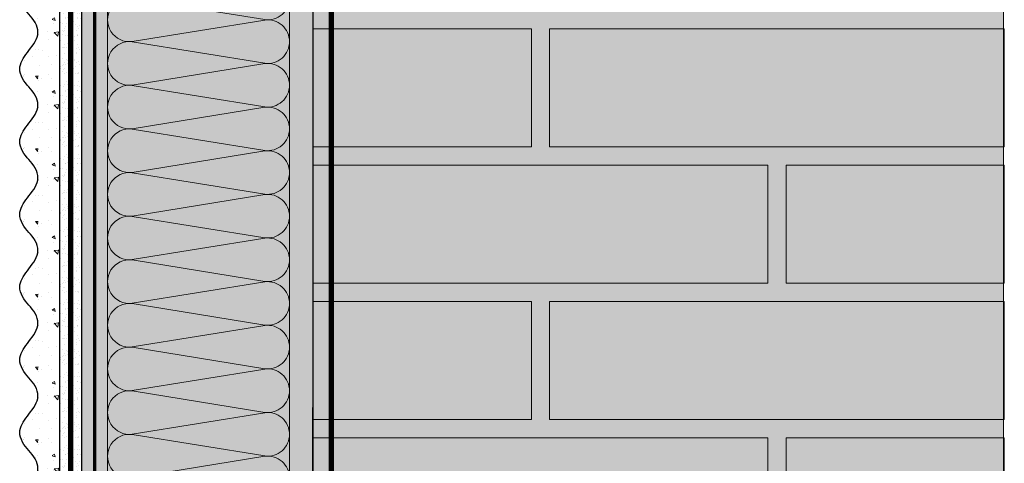
# Model space of a CAD drawing. Units: millimetres. Extents: x -58081 to 82789, y -28587 to 2974.
# Drawn here: x 69350 to 69891, y -20771 to -20527 of the extents above; entities that cross this region are included whole.
import ezdxf

# ---------------------------------------------------------------- set-up
doc = ezdxf.new("R2010")
doc.units = ezdxf.units.MM
for name, pattern in [('ACAD_ISO02W100', [15, 12, -3]), ('ACAD_ISO03W100', [30, 12, -18]), ('Штриховая', [6, 2, -2, 2]), ('штриховая 50', [1, 0.5, -0.5])]:
    doc.linetypes.add(name, pattern=pattern)
doc.layers.get('0').update_dxf_attribs({"lineweight": 30})
for name, color, linetype, lineweight in [('TN-БЛОКИ', 251, 'Continuous', 9), ('TN-КИРПИЧ', 246, 'Continuous', 13), ('TN-СТЯЖКА', 252, 'Continuous', 15), ('Грунтовка', 6, 'ACAD_ISO02W100', 30), ('ТН_Штрих Штукатурка', 7, 'Continuous', 15), ('ТН_Штукатурка', 7, 'Continuous', 25)]:
    doc.layers.add(name, color=color, linetype=linetype, lineweight=lineweight)
doc.layers.add('Стеклосетка', color=7, linetype='ACAD_ISO03W100')

# ---------------------------------------------------------------- blocks, each defined once
blk = doc.blocks.new('*U271')
at = {"color": 0, "lineweight": 0, "ltscale": 100}
for p, q in [((719.9999999967363, 100.0000000000145), (743.9999999967583, 100.0000000000145)), ((743.9999999966284, 100.0000000000145), (767.9999999966504, 100.0000000000145)), ((767.9999999965206, 100.0000000000145), (791.9999999965427, 100.0000000000145)), ((791.9999999964128, 100.0000000000145), (815.9999999964349, 100.0000000000145)), ((815.999999996305, 100.0000000000145), (839.999999996327, 100.0000000000145)), ((839.9999999961972, 100.0000000000145), (863.9999999962192, 100.0000000000145)), ((863.9999999960893, 100.0000000000145), (887.9999999961113, 100.0000000000145)), ((887.9999999959815, 100.0000000000145), (911.9999999960036, 100.0000000000145)), ((911.9999999958736, 100.0000000000145), (935.9999999958957, 100.0000000000145)), ((935.9999999957658, 100.0000000000145), (959.9999999957879, 100.0000000000145)), ((959.999999995658, 100.0000000000145), (983.99999999568, 100.0000000000145)), ((719.9999999967431, -5.32907051820564e-14), (743.9999999967652, -5.32907051820564e-14)), ((743.9999999966352, -5.506706202145827e-14), (767.9999999966573, -5.506706202145827e-14)), ((767.9999999965274, -5.684341886086016e-14), (791.9999999965495, -5.684341886086016e-14)), ((791.9999999964197, -5.861977570026203e-14), (815.9999999964417, -5.861977570026203e-14)), ((815.9999999963118, -6.039613253966391e-14), (839.9999999963338, -6.039613253966391e-14)), ((839.999999996204, -6.21724893790658e-14), (863.999999996226, -6.21724893790658e-14)), ((863.9999999960961, -6.394884621846767e-14), (887.9999999961182, -6.394884621846767e-14)), ((887.9999999959883, -6.572520305786956e-14), (911.9999999960104, -6.572520305786956e-14)), ((911.9999999958804, -6.750155989727143e-14), (935.9999999959025, -6.750155989727143e-14)), ((935.9999999957727, -6.927791673667332e-14), (959.9999999957947, -6.927791673667332e-14)), ((959.9999999956648, -7.10542735760752e-14), (983.9999999956868, -7.10542735760752e-14))]:
    blk.add_line(p, q, dxfattribs=at)
at = {"color": 0, "lineweight": 0, "ltscale": 100, "transparency": 33554559}
for points in [[(719.9999999967431, -5.32907051820564e-14, 0.4517184411417457), (731.9043687488795, 13.51195390599473), (720.0956312446563, 86.48804609397398, -1.135041612653805), (743.9043687488795, 86.48804609401036), (732.0956312446563, 13.51195390603838, 0.4517184411390402), (743.9999999966353, -5.506706202145665e-14, 0.4517184411390404)], [(743.9999999966352, -5.506706202145827e-14, 0.4517184411417457), (755.9043687487716, 13.51195390599473), (744.0956312445484, 86.48804609397398, -1.135041612653805), (767.9043687487716, 86.48804609401036), (756.0956312445484, 13.51195390603838, 0.4517184411390402), (767.9999999965274, -5.684341886085853e-14, 0.4517184411390404)], [(767.9999999965274, -5.684341886086016e-14, 0.4517184411417457), (779.9043687486638, 13.51195390599473), (768.0956312444406, 86.48804609397398, -1.135041612653805), (791.9043687486638, 86.48804609401036), (780.0956312444406, 13.51195390603838, 0.4517184411390402), (791.9999999964197, -5.86197757002604e-14, 0.4517184411390404)], [(791.9999999964197, -5.861977570026203e-14, 0.4517184411417457), (803.9043687485561, 13.51195390599472), (792.0956312443328, 86.48804609397398, -1.135041612653805), (815.9043687485561, 86.48804609401036), (804.0956312443328, 13.51195390603838, 0.4517184411390402), (815.9999999963119, -6.039613253966228e-14, 0.4517184411390404)], [(815.9999999963118, -6.039613253966391e-14, 0.4517184411417457), (827.9043687484482, 13.51195390599472), (816.0956312442249, 86.48804609397398, -1.135041612653805), (839.9043687484482, 86.48804609401036), (828.0956312442249, 13.51195390603838, 0.4517184411390402), (839.999999996204, -6.217248937906416e-14, 0.4517184411390404)], [(839.999999996204, -6.21724893790658e-14, 0.4517184411417457), (851.9043687483404, 13.51195390599472), (840.0956312441172, 86.48804609397398, -1.135041612653805), (863.9043687483404, 86.48804609401036), (852.0956312441172, 13.51195390603837, 0.4517184411390402), (863.9999999960962, -6.394884621846605e-14, 0.4517184411390404)], [(863.9999999960961, -6.394884621846767e-14, 0.4517184411417457), (875.9043687482325, 13.51195390599472), (864.0956312440093, 86.48804609397396, -1.135041612653805), (887.9043687482325, 86.48804609401034), (876.0956312440093, 13.51195390603837, 0.4517184411390402), (887.9999999959883, -6.572520305786792e-14, 0.4517184411390404)], [(887.9999999959883, -6.572520305786956e-14, 0.4517184411417457), (899.9043687481247, 13.51195390599472), (888.0956312439015, 86.48804609397396, -1.135041612653805), (911.9043687481247, 86.48804609401034), (900.0956312439015, 13.51195390603837, 0.4517184411390402), (911.9999999958806, -6.750155989726981e-14, 0.4517184411390404)], [(911.9999999958804, -6.750155989727143e-14, 0.4517184411417457), (923.9043687480169, 13.51195390599472), (912.0956312437936, 86.48804609397396, -1.135041612653805), (935.9043687480169, 86.48804609401034), (924.0956312437936, 13.51195390603837, 0.4517184411390402), (935.9999999957727, -6.927791673667168e-14, 0.4517184411390404)], [(935.9999999957727, -6.927791673667332e-14, 0.4517184411417457), (947.9043687479091, 13.51195390599471), (936.0956312436858, 86.48804609397396, -1.135041612653805), (959.9043687479091, 86.48804609401034), (948.0956312436858, 13.51195390603837, 0.4517184411390402), (959.9999999956649, -7.105427357607357e-14, 0.4517184411390404)], [(959.9999999956648, -7.10542735760752e-14, 0.4517184411417457), (971.9043687478012, 13.51195390599471), (960.0956312435779, 86.48804609397396, -1.135041612653805), (983.9043687478012, 86.48804609401034), (972.0956312435779, 13.51195390603836, 0.4517184411390402), (983.999999995557, -7.283063041547545e-14, 0.4517184411390404)]]:
    blk.add_lwpolyline(points, format="xyb", dxfattribs=at)
blk = doc.blocks.new('*U249')
at = {"layer": 'ТН_Штрих Штукатурка', "ltscale": 100, "transparency": 33554636}
h = blk.add_hatch(dxfattribs=at)
h.set_pattern_fill('AR-SAND', color=256, scale=0.1, angle=180, style=0)
h.set_pattern_definition([(217.5, (852.9999999999774, 59038.9397012332), (0.1600031295984064, -4.894132373293424), [0, -3.860800000000001, 0, -4.318000000000001, 0, -4.1275]), (187.5, (852.9999999999774, 59038.9397012332), (-4.495232831380023, -7.168251005683545), [0, -2.082799999999998, 0, -3.479799999999998, 0, -1.333499999999999]), (147.5, (856.124199999983, 59038.9397012332), (-7.90992370241458, -0.01437184678545994), [0, -1.269999999999999, 0, -4.571999999999996, 0, -5.968999999999996]), (137.5, (856.124199999983, 59038.9397012332), (-7.635564524722971, -2.229293232572165), [0, -0.635, 0, -2.9972, 0, -3.429])])
h.paths.add_polyline_path([(-2.238209617644315e-13, 519.9999999999999), (11.99999999999978, 519.9999999999999), (11.99999999999976, 559.9999999999926), (-2.415845301584308e-13, 559.9999999999926)])
h = blk.add_hatch(dxfattribs=at)
h.set_pattern_fill('AR-CONC', color=256, scale=0.1, angle=180, style=0)
h.set_pattern_definition([(230.0000000000001, (-2.238209617644315e-13, 519.9999999999999), (-18.2184668996004, 1.593908553890302), [1.905, -20.955]), (175, (-2.238209617644315e-13, 519.9999999999999), (3.524342142496941, -19.10568452390352), [1.524, -16.764058417]), (280.4514447, (-1.518200700000224, 520.1328253499998), (-14.69412470903532, -17.51177519121952), [1.61900088, -17.80902446]), (226.1842, (-2.218760488653766e-13, 514.9199999999998), (-27.107904089213, 4.204232793272705), [2.857499999999999, -31.43249999999999]), (276.6355576100001, (-2.258990000000222, 515.2703499999999), (-23.74041340515029, -24.74261245977216), [2.428502314, -26.713560816]), (171.18415117, (-2.218760488653766e-13, 514.9199999999998), (-23.74041340649769, -24.74261245855328), [2.285996707, -25.145973192]), (201, (-2.540000000000223, 516.1899999999998), (-15.16143912691325, 10.22651981870876), [1.905, -20.955]), (146.0000000000001, (-2.540000000000223, 516.1899999999998), (-6.1802028347647, -18.41879661223193), [1.524, -16.764]), (251.451445, (-3.803453260000222, 517.0422099899998), (-21.34164192787161, -8.192276888590532), [1.61900088, -17.80899376]), (217.5, (-2.238209617644315e-13, 519.9999999999999), (-0.3088603250591784, -8.455503887315311), [0, -16.5608, 0, -17.018, 0, -16.8275]), (187.5, (-2.238209617644315e-13, 519.9999999999999), (-6.681966251030572, -10.01805748181195), [0, -9.702799999999998, 0, -16.1798, 0, -6.4135]), (147.5, (5.664199999999776, 519.9999999999999), (-13.55905951668714, 0.5728743992673392), [0, -6.35, 0, -19.812, 0, -26.289]), (137.5, (8.204199999999776, 519.9999999999999), (-14.8129181386018, -2.542649103333309), [0, -8.254999999999999, 0, -13.1572, 0, -18.669])])
edge = h.paths.add_edge_path()
edge.add_line((11.99999999999976, 559.9999999999999), (11.99999999999978, 519.9999999999999))
edge.add_line((11.99999999999978, 519.9999999999999), (33.9162629732803, 519.9999999999999))
edge.add_spline(control_points=[(33.9162629732803, 519.9999999999999), (33.4608783008166, 523.1248807340904), (28.74975791948271, 529.265895466959), (21.55795630720301, 538.6405146831743), (26.36476861651998, 546.304469849652), (28.99999999999976, 548.9397012331318), (31.63523138347341, 551.5749326166055), (34.28108439063173, 555.7934661309243), (33.96735444011325, 559.6494068640494), (33.9162629732802, 559.9999999999999)], knot_values=[0, 0, 0, 0, 10.05250795184849, 21.23284783932141, 32.41318772684639, 32.41318772684639, 32.41318772684639, 43.59352761434533, 44.72135954999594, 44.72135954999594, 44.72135954999594, 44.72135954999594], degree=3, periodic=0)
edge.add_line((33.9162629732802, 559.9999999999999), (11.99999999999976, 559.9999999999999))
h = blk.add_hatch(dxfattribs=at)
h.set_pattern_fill('AR-SAND', color=256, scale=0.1, angle=180, style=0)
h.set_pattern_definition([(217.5, (852.9999999999774, 58998.9397012332), (0.1600031295984064, -4.894132373293424), [0, -3.860800000000001, 0, -4.318000000000001, 0, -4.1275]), (187.5, (852.9999999999774, 58998.9397012332), (-4.495232831380023, -7.168251005683545), [0, -2.082799999999998, 0, -3.479799999999998, 0, -1.333499999999999]), (147.5, (856.124199999983, 58998.9397012332), (-7.90992370241458, -0.01437184678545994), [0, -1.269999999999999, 0, -4.571999999999996, 0, -5.968999999999996]), (137.5, (856.124199999983, 58998.9397012332), (-7.635564524722971, -2.229293232572165), [0, -0.635, 0, -2.9972, 0, -3.429])])
h.paths.add_polyline_path([(-2.06057393370429e-13, 479.9999999999999), (11.99999999999979, 479.9999999999999), (11.99999999999978, 519.9999999999926), (-2.238209617644283e-13, 519.9999999999926)])
h = blk.add_hatch(dxfattribs=at)
h.set_pattern_fill('AR-CONC', color=256, scale=0.1, angle=180, style=0)
h.set_pattern_definition([(230.0000000000001, (-2.06057393370429e-13, 479.9999999999999), (-18.2184668996004, 1.593908553890302), [1.905, -20.955]), (175, (-2.06057393370429e-13, 479.9999999999999), (3.524342142496941, -19.10568452390352), [1.524, -16.764058417]), (280.4514447, (-1.518200700000206, 480.1328253499999), (-14.69412470903532, -17.51177519121952), [1.61900088, -17.80902446]), (226.1842, (-2.041124804713741e-13, 474.9199999999999), (-27.107904089213, 4.204232793272705), [2.857499999999999, -31.43249999999999]), (276.6355576100001, (-2.258990000000205, 475.2703499999999), (-23.74041340515029, -24.74261245977216), [2.428502314, -26.713560816]), (171.18415117, (-2.041124804713741e-13, 474.9199999999999), (-23.74041340649769, -24.74261245855328), [2.285996707, -25.145973192]), (201, (-2.540000000000205, 476.1899999999999), (-15.16143912691325, 10.22651981870876), [1.905, -20.955]), (146.0000000000001, (-2.540000000000205, 476.1899999999999), (-6.1802028347647, -18.41879661223193), [1.524, -16.764]), (251.451445, (-3.803453260000205, 477.0422099899999), (-21.34164192787161, -8.192276888590532), [1.61900088, -17.80899376]), (217.5, (-2.06057393370429e-13, 479.9999999999999), (-0.3088603250591784, -8.455503887315311), [0, -16.5608, 0, -17.018, 0, -16.8275]), (187.5, (-2.06057393370429e-13, 479.9999999999999), (-6.681966251030572, -10.01805748181195), [0, -9.702799999999998, 0, -16.1798, 0, -6.4135]), (147.5, (5.664199999999794, 479.9999999999999), (-13.55905951668714, 0.5728743992673392), [0, -6.35, 0, -19.812, 0, -26.289]), (137.5, (8.204199999999794, 479.9999999999999), (-14.8129181386018, -2.542649103333309), [0, -8.254999999999999, 0, -13.1572, 0, -18.669])])
edge = h.paths.add_edge_path()
edge.add_line((11.99999999999978, 519.9999999999999), (11.99999999999979, 479.9999999999999))
edge.add_line((11.99999999999979, 479.9999999999999), (33.91626297328032, 479.9999999999999))
edge.add_spline(control_points=[(33.91626297328032, 479.9999999999999), (33.46087830081662, 483.1248807340904), (28.74975791948273, 489.265895466959), (21.55795630720302, 498.6405146831743), (26.36476861652, 506.304469849652), (28.99999999999978, 508.9397012331318), (31.63523138347343, 511.5749326166055), (34.28108439063175, 515.7934661309243), (33.96735444011326, 519.6494068640494), (33.91626297328022, 519.9999999999999)], knot_values=[0, 0, 0, 0, 10.05250795184849, 21.23284783932141, 32.41318772684639, 32.41318772684639, 32.41318772684639, 43.59352761434533, 44.72135954999594, 44.72135954999594, 44.72135954999594, 44.72135954999594], degree=3, periodic=0)
edge.add_line((33.91626297328022, 519.9999999999999), (11.99999999999977, 519.9999999999999))
h = blk.add_hatch(dxfattribs=at)
h.set_pattern_fill('AR-SAND', color=256, scale=0.1, angle=180, style=0)
h.set_pattern_definition([(217.5, (852.9999999999774, 58958.9397012332), (0.1600031295984064, -4.894132373293424), [0, -3.860800000000001, 0, -4.318000000000001, 0, -4.1275]), (187.5, (852.9999999999774, 58958.9397012332), (-4.495232831380023, -7.168251005683545), [0, -2.082799999999998, 0, -3.479799999999998, 0, -1.333499999999999]), (147.5, (856.124199999983, 58958.9397012332), (-7.90992370241458, -0.01437184678545994), [0, -1.269999999999999, 0, -4.571999999999996, 0, -5.968999999999996]), (137.5, (856.124199999983, 58958.9397012332), (-7.635564524722971, -2.229293232572165), [0, -0.635, 0, -2.9972, 0, -3.429])])
h.paths.add_polyline_path([(-1.882938249764265e-13, 439.9999999999999), (11.99999999999981, 439.9999999999999), (11.99999999999979, 479.9999999999927), (-2.060573933704258e-13, 479.9999999999927)])
h = blk.add_hatch(dxfattribs=at)
h.set_pattern_fill('AR-CONC', color=256, scale=0.1, angle=180, style=0)
h.set_pattern_definition([(230.0000000000001, (-1.882938249764265e-13, 439.9999999999999), (-18.2184668996004, 1.593908553890302), [1.905, -20.955]), (175, (-1.882938249764265e-13, 439.9999999999999), (3.524342142496941, -19.10568452390352), [1.524, -16.764058417]), (280.4514447, (-1.518200700000188, 440.13282535), (-14.69412470903532, -17.51177519121952), [1.61900088, -17.80902446]), (226.1842, (-1.863489120773716e-13, 434.92), (-27.107904089213, 4.204232793272705), [2.857499999999999, -31.43249999999999]), (276.6355576100001, (-2.258990000000187, 435.27035), (-23.74041340515029, -24.74261245977216), [2.428502314, -26.713560816]), (171.18415117, (-1.863489120773716e-13, 434.92), (-23.74041340649769, -24.74261245855328), [2.285996707, -25.145973192]), (201, (-2.540000000000187, 436.1899999999999), (-15.16143912691325, 10.22651981870876), [1.905, -20.955]), (146.0000000000001, (-2.540000000000187, 436.1899999999999), (-6.1802028347647, -18.41879661223193), [1.524, -16.764]), (251.451445, (-3.803453260000187, 437.0422099899999), (-21.34164192787161, -8.192276888590532), [1.61900088, -17.80899376]), (217.5, (-1.882938249764265e-13, 439.9999999999999), (-0.3088603250591784, -8.455503887315311), [0, -16.5608, 0, -17.018, 0, -16.8275]), (187.5, (-1.882938249764265e-13, 439.9999999999999), (-6.681966251030572, -10.01805748181195), [0, -9.702799999999998, 0, -16.1798, 0, -6.4135]), (147.5, (5.664199999999812, 439.9999999999999), (-13.55905951668714, 0.5728743992673392), [0, -6.35, 0, -19.812, 0, -26.289]), (137.5, (8.204199999999812, 439.9999999999999), (-14.8129181386018, -2.542649103333309), [0, -8.254999999999999, 0, -13.1572, 0, -18.669])])
edge = h.paths.add_edge_path()
edge.add_line((11.99999999999979, 479.9999999999999), (11.99999999999981, 439.9999999999999))
edge.add_line((11.99999999999981, 439.9999999999999), (33.91626297328034, 439.9999999999999))
edge.add_spline(control_points=[(33.91626297328034, 439.9999999999999), (33.46087830081664, 443.1248807340905), (28.74975791948275, 449.265895466959), (21.55795630720304, 458.6405146831743), (26.36476861652002, 466.3044698496521), (28.9999999999998, 468.9397012331319), (31.63523138347345, 471.5749326166055), (34.28108439063177, 475.7934661309244), (33.96735444011328, 479.6494068640494), (33.91626297328024, 479.9999999999999)], knot_values=[0, 0, 0, 0, 10.05250795184849, 21.23284783932141, 32.41318772684639, 32.41318772684639, 32.41318772684639, 43.59352761434533, 44.72135954999594, 44.72135954999594, 44.72135954999594, 44.72135954999594], degree=3, periodic=0)
edge.add_line((33.91626297328024, 479.9999999999999), (11.99999999999979, 479.9999999999999))
h = blk.add_hatch(dxfattribs=at)
h.set_pattern_fill('AR-SAND', color=256, scale=0.1, angle=180, style=0)
h.set_pattern_definition([(217.5, (852.9999999999774, 58918.9397012332), (0.1600031295984064, -4.894132373293424), [0, -3.860800000000001, 0, -4.318000000000001, 0, -4.1275]), (187.5, (852.9999999999774, 58918.9397012332), (-4.495232831380023, -7.168251005683545), [0, -2.082799999999998, 0, -3.479799999999998, 0, -1.333499999999999]), (147.5, (856.124199999983, 58918.9397012332), (-7.90992370241458, -0.01437184678545994), [0, -1.269999999999999, 0, -4.571999999999996, 0, -5.968999999999996]), (137.5, (856.124199999983, 58918.9397012332), (-7.635564524722971, -2.229293232572165), [0, -0.635, 0, -2.9972, 0, -3.429])])
h.paths.add_polyline_path([(-1.70530256582424e-13, 399.9999999999999), (11.99999999999983, 399.9999999999999), (11.99999999999981, 439.9999999999927), (-1.882938249764233e-13, 439.9999999999927)])
h = blk.add_hatch(dxfattribs=at)
h.set_pattern_fill('AR-CONC', color=256, scale=0.1, angle=180, style=0)
h.set_pattern_definition([(230.0000000000001, (-1.70530256582424e-13, 399.9999999999999), (-18.2184668996004, 1.593908553890302), [1.905, -20.955]), (175, (-1.70530256582424e-13, 399.9999999999999), (3.524342142496941, -19.10568452390352), [1.524, -16.764058417]), (280.4514447, (-1.518200700000171, 400.13282535), (-14.69412470903532, -17.51177519121952), [1.61900088, -17.80902446]), (226.1842, (-1.685853436833691e-13, 394.92), (-27.107904089213, 4.204232793272705), [2.857499999999999, -31.43249999999999]), (276.6355576100001, (-2.258990000000169, 395.27035), (-23.74041340515029, -24.74261245977216), [2.428502314, -26.713560816]), (171.18415117, (-1.685853436833691e-13, 394.92), (-23.74041340649769, -24.74261245855328), [2.285996707, -25.145973192]), (201, (-2.540000000000169, 396.1899999999999), (-15.16143912691325, 10.22651981870876), [1.905, -20.955]), (146.0000000000001, (-2.540000000000169, 396.1899999999999), (-6.1802028347647, -18.41879661223193), [1.524, -16.764]), (251.451445, (-3.803453260000169, 397.0422099899999), (-21.34164192787161, -8.192276888590532), [1.61900088, -17.80899376]), (217.5, (-1.70530256582424e-13, 399.9999999999999), (-0.3088603250591784, -8.455503887315311), [0, -16.5608, 0, -17.018, 0, -16.8275]), (187.5, (-1.70530256582424e-13, 399.9999999999999), (-6.681966251030572, -10.01805748181195), [0, -9.702799999999998, 0, -16.1798, 0, -6.4135]), (147.5, (5.66419999999983, 399.9999999999999), (-13.55905951668714, 0.5728743992673392), [0, -6.35, 0, -19.812, 0, -26.289]), (137.5, (8.20419999999983, 399.9999999999999), (-14.8129181386018, -2.542649103333309), [0, -8.254999999999999, 0, -13.1572, 0, -18.669])])
edge = h.paths.add_edge_path()
edge.add_line((11.99999999999981, 439.9999999999999), (11.99999999999983, 399.9999999999999))
edge.add_line((11.99999999999983, 399.9999999999999), (33.91626297328035, 399.9999999999999))
edge.add_spline(control_points=[(33.91626297328035, 399.9999999999999), (33.46087830081665, 403.1248807340905), (28.74975791948277, 409.265895466959), (21.55795630720306, 418.6405146831743), (26.36476861652003, 426.3044698496521), (28.99999999999982, 428.9397012331319), (31.63523138347347, 431.5749326166055), (34.28108439063178, 435.7934661309244), (33.9673544401133, 439.6494068640494), (33.91626297328025, 439.9999999999999)], knot_values=[0, 0, 0, 0, 10.05250795184849, 21.23284783932141, 32.41318772684639, 32.41318772684639, 32.41318772684639, 43.59352761434533, 44.72135954999594, 44.72135954999594, 44.72135954999594, 44.72135954999594], degree=3, periodic=0)
edge.add_line((33.91626297328025, 439.9999999999999), (11.99999999999981, 439.9999999999999))
h = blk.add_hatch(dxfattribs=at)
h.set_pattern_fill('AR-SAND', color=256, scale=0.1, angle=180, style=0)
h.set_pattern_definition([(217.5, (852.9999999999775, 58878.9397012332), (0.1600031295984064, -4.894132373293424), [0, -3.860800000000001, 0, -4.318000000000001, 0, -4.1275]), (187.5, (852.9999999999775, 58878.9397012332), (-4.495232831380023, -7.168251005683545), [0, -2.082799999999998, 0, -3.479799999999998, 0, -1.333499999999999]), (147.5, (856.1241999999831, 58878.9397012332), (-7.90992370241458, -0.01437184678545994), [0, -1.269999999999999, 0, -4.571999999999996, 0, -5.968999999999996]), (137.5, (856.1241999999831, 58878.9397012332), (-7.635564524722971, -2.229293232572165), [0, -0.635, 0, -2.9972, 0, -3.429])])
h.paths.add_polyline_path([(-1.527666881884215e-13, 359.9999999999999), (11.99999999999985, 359.9999999999999), (11.99999999999983, 399.9999999999927), (-1.705302565824208e-13, 399.9999999999927)])
h = blk.add_hatch(dxfattribs=at)
h.set_pattern_fill('AR-CONC', color=256, scale=0.1, angle=180, style=0)
h.set_pattern_definition([(230.0000000000001, (-1.527666881884215e-13, 359.9999999999999), (-18.2184668996004, 1.593908553890302), [1.905, -20.955]), (175, (-1.527666881884215e-13, 359.9999999999999), (3.524342142496941, -19.10568452390352), [1.524, -16.764058417]), (280.4514447, (-1.518200700000153, 360.13282535), (-14.69412470903532, -17.51177519121952), [1.61900088, -17.80902446]), (226.1842, (-1.508217752893666e-13, 354.92), (-27.107904089213, 4.204232793272705), [2.857499999999999, -31.43249999999999]), (276.6355576100001, (-2.258990000000151, 355.27035), (-23.74041340515029, -24.74261245977216), [2.428502314, -26.713560816]), (171.18415117, (-1.508217752893666e-13, 354.92), (-23.74041340649769, -24.74261245855328), [2.285996707, -25.145973192]), (201, (-2.540000000000151, 356.1899999999999), (-15.16143912691325, 10.22651981870876), [1.905, -20.955]), (146.0000000000001, (-2.540000000000151, 356.1899999999999), (-6.1802028347647, -18.41879661223193), [1.524, -16.764]), (251.451445, (-3.803453260000151, 357.0422099899999), (-21.34164192787161, -8.192276888590532), [1.61900088, -17.80899376]), (217.5, (-1.527666881884215e-13, 359.9999999999999), (-0.3088603250591784, -8.455503887315311), [0, -16.5608, 0, -17.018, 0, -16.8275]), (187.5, (-1.527666881884215e-13, 359.9999999999999), (-6.681966251030572, -10.01805748181195), [0, -9.702799999999998, 0, -16.1798, 0, -6.4135]), (147.5, (5.664199999999847, 359.9999999999999), (-13.55905951668714, 0.5728743992673392), [0, -6.35, 0, -19.812, 0, -26.289]), (137.5, (8.204199999999847, 359.9999999999999), (-14.8129181386018, -2.542649103333309), [0, -8.254999999999999, 0, -13.1572, 0, -18.669])])
edge = h.paths.add_edge_path()
edge.add_line((11.99999999999983, 399.9999999999999), (11.99999999999985, 359.9999999999999))
edge.add_line((11.99999999999985, 359.9999999999999), (33.91626297328037, 359.9999999999999))
edge.add_spline(control_points=[(33.91626297328038, 359.9999999999999), (33.46087830081667, 363.1248807340905), (28.74975791948279, 369.265895466959), (21.55795630720308, 378.6405146831743), (26.36476861652005, 386.3044698496521), (28.99999999999983, 388.9397012331319), (31.63523138347349, 391.5749326166055), (34.2810843906318, 395.7934661309244), (33.96735444011332, 399.6494068640494), (33.91626297328028, 399.9999999999999)], knot_values=[0, 0, 0, 0, 10.05250795184849, 21.23284783932141, 32.41318772684639, 32.41318772684639, 32.41318772684639, 43.59352761434533, 44.72135954999594, 44.72135954999594, 44.72135954999594, 44.72135954999594], degree=3, periodic=0)
edge.add_line((33.91626297328028, 399.9999999999999), (11.99999999999983, 399.9999999999999))
h = blk.add_hatch(dxfattribs=at)
h.set_pattern_fill('AR-SAND', color=256, scale=0.1, angle=180, style=0)
h.set_pattern_definition([(217.5, (852.9999999999775, 58838.9397012332), (0.1600031295984064, -4.894132373293424), [0, -3.860800000000001, 0, -4.318000000000001, 0, -4.1275]), (187.5, (852.9999999999775, 58838.9397012332), (-4.495232831380023, -7.168251005683545), [0, -2.082799999999998, 0, -3.479799999999998, 0, -1.333499999999999]), (147.5, (856.1241999999831, 58838.9397012332), (-7.90992370241458, -0.01437184678545994), [0, -1.269999999999999, 0, -4.571999999999996, 0, -5.968999999999996]), (137.5, (856.1241999999831, 58838.9397012332), (-7.635564524722971, -2.229293232572165), [0, -0.635, 0, -2.9972, 0, -3.429])])
h.paths.add_polyline_path([(-1.35003119794419e-13, 319.9999999999999), (11.99999999999986, 319.9999999999999), (11.99999999999985, 359.9999999999927), (-1.527666881884183e-13, 359.9999999999927)])
h = blk.add_hatch(dxfattribs=at)
h.set_pattern_fill('AR-CONC', color=256, scale=0.1, angle=180, style=0)
h.set_pattern_definition([(230.0000000000001, (-1.35003119794419e-13, 319.9999999999999), (-18.2184668996004, 1.593908553890302), [1.905, -20.955]), (175, (-1.35003119794419e-13, 319.9999999999999), (3.524342142496941, -19.10568452390352), [1.524, -16.764058417]), (280.4514447, (-1.518200700000135, 320.13282535), (-14.69412470903532, -17.51177519121952), [1.61900088, -17.80902446]), (226.1842, (-1.330582068953641e-13, 314.92), (-27.107904089213, 4.204232793272705), [2.857499999999999, -31.43249999999999]), (276.6355576100001, (-2.258990000000134, 315.27035), (-23.74041340515029, -24.74261245977216), [2.428502314, -26.713560816]), (171.18415117, (-1.330582068953641e-13, 314.92), (-23.74041340649769, -24.74261245855328), [2.285996707, -25.145973192]), (201, (-2.540000000000134, 316.1899999999999), (-15.16143912691325, 10.22651981870876), [1.905, -20.955]), (146.0000000000001, (-2.540000000000134, 316.1899999999999), (-6.1802028347647, -18.41879661223193), [1.524, -16.764]), (251.451445, (-3.803453260000134, 317.0422099899999), (-21.34164192787161, -8.192276888590532), [1.61900088, -17.80899376]), (217.5, (-1.35003119794419e-13, 319.9999999999999), (-0.3088603250591784, -8.455503887315311), [0, -16.5608, 0, -17.018, 0, -16.8275]), (187.5, (-1.35003119794419e-13, 319.9999999999999), (-6.681966251030572, -10.01805748181195), [0, -9.702799999999998, 0, -16.1798, 0, -6.4135]), (147.5, (5.664199999999865, 319.9999999999999), (-13.55905951668714, 0.5728743992673392), [0, -6.35, 0, -19.812, 0, -26.289]), (137.5, (8.204199999999865, 319.9999999999999), (-14.8129181386018, -2.542649103333309), [0, -8.254999999999999, 0, -13.1572, 0, -18.669])])
edge = h.paths.add_edge_path()
edge.add_line((11.99999999999985, 359.9999999999999), (11.99999999999986, 319.9999999999999))
edge.add_line((11.99999999999986, 319.9999999999999), (33.91626297328039, 319.9999999999999))
edge.add_spline(control_points=[(33.91626297328039, 319.9999999999999), (33.46087830081669, 323.1248807340905), (28.7497579194828, 329.265895466959), (21.5579563072031, 338.6405146831743), (26.36476861652007, 346.3044698496521), (28.99999999999985, 348.9397012331319), (31.6352313834735, 351.5749326166055), (34.28108439063182, 355.7934661309244), (33.96735444011333, 359.6494068640494), (33.91626297328029, 359.9999999999999)], knot_values=[0, 0, 0, 0, 10.05250795184849, 21.23284783932141, 32.41318772684639, 32.41318772684639, 32.41318772684639, 43.59352761434533, 44.72135954999594, 44.72135954999594, 44.72135954999594, 44.72135954999594], degree=3, periodic=0)
edge.add_line((33.91626297328029, 359.9999999999999), (11.99999999999984, 359.9999999999999))
h = blk.add_hatch(dxfattribs=at)
h.set_pattern_fill('AR-SAND', color=256, scale=0.1, angle=180, style=0)
h.set_pattern_definition([(217.5, (852.9999999999775, 58798.9397012332), (0.1600031295984064, -4.894132373293424), [0, -3.860800000000001, 0, -4.318000000000001, 0, -4.1275]), (187.5, (852.9999999999775, 58798.9397012332), (-4.495232831380023, -7.168251005683545), [0, -2.082799999999998, 0, -3.479799999999998, 0, -1.333499999999999]), (147.5, (856.1241999999831, 58798.9397012332), (-7.90992370241458, -0.01437184678545994), [0, -1.269999999999999, 0, -4.571999999999996, 0, -5.968999999999996]), (137.5, (856.1241999999831, 58798.9397012332), (-7.635564524722971, -2.229293232572165), [0, -0.635, 0, -2.9972, 0, -3.429])])
h.paths.add_polyline_path([(-1.172395514004165e-13, 279.9999999999999), (11.99999999999988, 279.9999999999999), (11.99999999999986, 319.9999999999927), (-1.350031197944158e-13, 319.9999999999927)])
h = blk.add_hatch(dxfattribs=at)
h.set_pattern_fill('AR-CONC', color=256, scale=0.1, angle=180, style=0)
h.set_pattern_definition([(230.0000000000001, (-1.172395514004165e-13, 279.9999999999999), (-18.2184668996004, 1.593908553890302), [1.905, -20.955]), (175, (-1.172395514004165e-13, 279.9999999999999), (3.524342142496941, -19.10568452390352), [1.524, -16.764058417]), (280.4514447, (-1.518200700000117, 280.13282535), (-14.69412470903532, -17.51177519121952), [1.61900088, -17.80902446]), (226.1842, (-1.152946385013616e-13, 274.92), (-27.107904089213, 4.204232793272705), [2.857499999999999, -31.43249999999999]), (276.6355576100001, (-2.258990000000116, 275.27035), (-23.74041340515029, -24.74261245977216), [2.428502314, -26.713560816]), (171.18415117, (-1.152946385013616e-13, 274.92), (-23.74041340649769, -24.74261245855328), [2.285996707, -25.145973192]), (201, (-2.540000000000116, 276.1899999999999), (-15.16143912691325, 10.22651981870876), [1.905, -20.955]), (146.0000000000001, (-2.540000000000116, 276.1899999999999), (-6.1802028347647, -18.41879661223193), [1.524, -16.764]), (251.451445, (-3.803453260000116, 277.0422099899999), (-21.34164192787161, -8.192276888590532), [1.61900088, -17.80899376]), (217.5, (-1.172395514004165e-13, 279.9999999999999), (-0.3088603250591784, -8.455503887315311), [0, -16.5608, 0, -17.018, 0, -16.8275]), (187.5, (-1.172395514004165e-13, 279.9999999999999), (-6.681966251030572, -10.01805748181195), [0, -9.702799999999998, 0, -16.1798, 0, -6.4135]), (147.5, (5.664199999999883, 279.9999999999999), (-13.55905951668714, 0.5728743992673392), [0, -6.35, 0, -19.812, 0, -26.289]), (137.5, (8.204199999999883, 279.9999999999999), (-14.8129181386018, -2.542649103333309), [0, -8.254999999999999, 0, -13.1572, 0, -18.669])])
edge = h.paths.add_edge_path()
edge.add_line((11.99999999999986, 319.9999999999999), (11.99999999999988, 279.9999999999999))
edge.add_line((11.99999999999988, 279.9999999999999), (33.91626297328041, 279.9999999999999))
edge.add_spline(control_points=[(33.91626297328041, 279.9999999999999), (33.46087830081671, 283.1248807340905), (28.74975791948282, 289.265895466959), (21.55795630720311, 298.6405146831743), (26.36476861652009, 306.3044698496521), (28.99999999999987, 308.9397012331319), (31.63523138347352, 311.5749326166055), (34.28108439063184, 315.7934661309244), (33.96735444011335, 319.6494068640494), (33.91626297328031, 319.9999999999999)], knot_values=[0, 0, 0, 0, 10.05250795184849, 21.23284783932141, 32.41318772684639, 32.41318772684639, 32.41318772684639, 43.59352761434533, 44.72135954999594, 44.72135954999594, 44.72135954999594, 44.72135954999594], degree=3, periodic=0)
edge.add_line((33.91626297328031, 319.9999999999999), (11.99999999999986, 319.9999999999999))
at = {"layer": 'ТН_Штукатурка', "ltscale": 100}
for points in [[(-2.41584530158434e-13, 559.9999999999999), (-2.238209617644315e-13, 519.9999999999999)], [(11.99999999999978, 519.9999999999999), (11.99999999999976, 559.9999999999999)], [(-2.238209617644315e-13, 519.9999999999999), (-2.06057393370429e-13, 479.9999999999999)], [(11.99999999999979, 479.9999999999999), (11.99999999999978, 519.9999999999999)], [(-2.06057393370429e-13, 479.9999999999999), (-1.882938249764265e-13, 439.9999999999999)], [(11.99999999999981, 439.9999999999999), (11.99999999999979, 479.9999999999999)], [(-1.882938249764265e-13, 439.9999999999999), (-1.70530256582424e-13, 399.9999999999999)], [(11.99999999999983, 399.9999999999999), (11.99999999999981, 439.9999999999999)], [(-1.70530256582424e-13, 399.9999999999999), (-1.527666881884215e-13, 359.9999999999999)], [(11.99999999999985, 359.9999999999999), (11.99999999999983, 399.9999999999999)], [(-1.527666881884215e-13, 359.9999999999999), (-1.35003119794419e-13, 319.9999999999999)], [(11.99999999999986, 319.9999999999999), (11.99999999999985, 359.9999999999999)], [(-1.35003119794419e-13, 319.9999999999999), (-1.172395514004165e-13, 279.9999999999999)], [(11.99999999999988, 279.9999999999999), (11.99999999999986, 319.9999999999999)]]:
    blk.add_lwpolyline(points, dxfattribs=at)
for points in [[(33.9162629732803, 519.9999999999999), (33.4608783008166, 523.1248807340904), (28.74975791948271, 529.265895466959), (21.55795630720301, 538.6405146831743), (26.36476861651998, 546.304469849652), (28.99999999999976, 548.9397012331318), (31.63523138347341, 551.5749326166055), (34.28108439063173, 555.7934661309243), (33.96735444011325, 559.6494068640494), (33.9162629732802, 559.9999999999999)], [(33.91626297328032, 479.9999999999999), (33.46087830081662, 483.1248807340904), (28.74975791948273, 489.265895466959), (21.55795630720302, 498.6405146831743), (26.36476861652, 506.304469849652), (28.99999999999978, 508.9397012331318), (31.63523138347343, 511.5749326166055), (34.28108439063175, 515.7934661309243), (33.96735444011326, 519.6494068640494), (33.91626297328022, 519.9999999999999)], [(33.91626297328034, 439.9999999999999), (33.46087830081664, 443.1248807340905), (28.74975791948275, 449.265895466959), (21.55795630720304, 458.6405146831743), (26.36476861652002, 466.3044698496521), (28.9999999999998, 468.9397012331319), (31.63523138347345, 471.5749326166055), (34.28108439063177, 475.7934661309244), (33.96735444011328, 479.6494068640494), (33.91626297328024, 479.9999999999999)], [(33.91626297328035, 399.9999999999999), (33.46087830081665, 403.1248807340905), (28.74975791948277, 409.265895466959), (21.55795630720306, 418.6405146831743), (26.36476861652003, 426.3044698496521), (28.99999999999982, 428.9397012331319), (31.63523138347347, 431.5749326166055), (34.28108439063178, 435.7934661309244), (33.9673544401133, 439.6494068640494), (33.91626297328025, 439.9999999999999)], [(33.91626297328038, 359.9999999999999), (33.46087830081667, 363.1248807340905), (28.74975791948279, 369.265895466959), (21.55795630720308, 378.6405146831743), (26.36476861652005, 386.3044698496521), (28.99999999999983, 388.9397012331319), (31.63523138347349, 391.5749326166055), (34.2810843906318, 395.7934661309244), (33.96735444011332, 399.6494068640494), (33.91626297328028, 399.9999999999999)], [(33.91626297328039, 319.9999999999999), (33.46087830081669, 323.1248807340905), (28.7497579194828, 329.265895466959), (21.5579563072031, 338.6405146831743), (26.36476861652007, 346.3044698496521), (28.99999999999985, 348.9397012331319), (31.6352313834735, 351.5749326166055), (34.28108439063182, 355.7934661309244), (33.96735444011333, 359.6494068640494), (33.91626297328029, 359.9999999999999)], [(33.91626297328041, 279.9999999999999), (33.46087830081671, 283.1248807340905), (28.74975791948282, 289.265895466959), (21.55795630720311, 298.6405146831743), (26.36476861652009, 306.3044698496521), (28.99999999999987, 308.9397012331319), (31.63523138347352, 311.5749326166055), (34.28108439063184, 315.7934661309244), (33.96735444011335, 319.6494068640494), (33.91626297328031, 319.9999999999999)]]:
    blk.add_open_spline(points, degree=3, knots=[0, 0, 0, 0, 10.05250795184849, 21.23284783932141, 32.41318772684639, 32.41318772684639, 32.41318772684639, 43.59352761434533, 44.72135954999594, 44.72135954999594, 44.72135954999594, 44.72135954999594], dxfattribs=at)

msp = doc.modelspace()

# ---------------------------------------------------------------- hatches: boundary and pattern name
at = {"lineweight": 9, "transparency": 33554559}
h = msp.add_hatch(color=45, dxfattribs=at)
h.dxf.hatch_style = 1
h.paths.add_polyline_path([(69398.16721645222, -19794.65710827369), (69498.16721645204, -19794.65709910511), (69498.16721645217, -21038.44811067454), (69398.16721645217, -21038.44811067454)])
at = {"layer": 'TN-БЛОКИ', "lineweight": 0, "true_color": 0x636466, "transparency": 33554610}
h = msp.add_hatch(color=251, dxfattribs=at)
h.dxf.hatch_style = 1
h.paths.add_polyline_path([(69890.7881753151, -19781.57768189755), (69890.7881753151, -20306.57764687624), (69640.7881753151, -20306.57765278596), (69640.7881753151, -20456.57765278917), (69890.78817531504, -20456.57765278918), (69890.7880644981, -21059.05417851449), (69510.7880644981, -21059.05417851449), (69511.19222903001, -19781.57769213498)])
at = {"layer": 'TN-КИРПИЧ', "transparency": 33554661}
h = msp.add_hatch(color=25, dxfattribs=at)
h.dxf.hatch_style = 1
h.paths.add_polyline_path([(69511.18898553649, -20531.57765787584), (69631.18898553649, -20531.57765787584), (69631.18898553649, -20596.57765787584), (69511.18898553646, -20596.57765787581)])
h = msp.add_hatch(color=25, dxfattribs=at)
h.dxf.hatch_style = 1
h.paths.add_polyline_path([(69641.18898553649, -20531.57765787584), (69891.18898553649, -20531.57765787583), (69891.18898553649, -20596.57765787583), (69641.18898553646, -20596.57765787581)])
h = msp.add_hatch(color=25, dxfattribs=at)
h.dxf.hatch_style = 1
h.paths.add_polyline_path([(69511.18898553657, -20671.57765787579), (69761.18898553657, -20671.57765787579), (69761.18898553657, -20606.57765787579), (69511.18898553654, -20606.57765787582)])
h = msp.add_hatch(color=25, dxfattribs=at)
h.dxf.hatch_style = 1
h.paths.add_polyline_path([(69771.18898553657, -20671.5776578758), (69891.18898553657, -20671.57765787581), (69891.18898553657, -20606.57765787581), (69771.18898553654, -20606.57765787583)])
h = msp.add_hatch(color=25, dxfattribs=at)
h.dxf.hatch_style = 1
h.paths.add_polyline_path([(69511.18898553652, -20681.57765787579), (69631.18898553652, -20681.57765787579), (69631.18898553652, -20746.57765787579), (69511.18898553649, -20746.57765787575)])
h = msp.add_hatch(color=25, dxfattribs=at)
h.dxf.hatch_style = 1
h.paths.add_polyline_path([(69641.18898553652, -20681.57765787579), (69891.18898553652, -20681.57765787578), (69891.18898553652, -20746.57765787578), (69641.18898553649, -20746.57765787575)])
h = msp.add_hatch(color=25, dxfattribs=at)
h.dxf.hatch_style = 1
h.paths.add_polyline_path([(69511.18898553646, -20821.57765787574), (69761.18898553646, -20821.57765787574), (69761.18898553646, -20756.57765787574), (69511.18898553643, -20756.57765787577)])
h = msp.add_hatch(color=25, dxfattribs=at)
h.dxf.hatch_style = 1
h.paths.add_polyline_path([(69771.18898553646, -20821.57765787575), (69891.18898553646, -20821.57765787575), (69891.18898553646, -20756.57765787575), (69771.18898553643, -20756.57765787578)])
at = {"layer": 'TN-СТЯЖКА', "transparency": 33554559}
h = msp.add_hatch(dxfattribs=at)
h.set_pattern_fill('AR-SAND', color=0, scale=0.3, angle=97.37313399821922)
h.set_pattern_definition([(134.8731339982192, (32948.4017134817, -23081.02701544715), (-14.499395034255, -2.360241055447857), [0, -11.5824, 0, -12.954, 0, -12.3825]), (104.8731339982192, (32948.4017134817, -23081.02701544715), (-23.05756741028448, 10.61447367133138), [0, -6.248400000000001, 0, -10.4394, 0, -4.0005]), (64.87313399821922, (32949.60450474743, -23090.32211759457), (-3.088014507951728, 23.528027162316), [0, -3.81, 0, -13.716, 0, -17.907]), (54.87313399821922, (32949.60450474743, -23090.32211759457), (-9.572210048188463, 21.85902880151265), [0, -1.905, 0, -8.991599999999998, 0, -10.287])])
h.paths.add_polyline_path([(69383.88690936455, -21038.44809786878), (69398.16721645222, -21038.44809786878), (69398.16721645219, -19794.6571082737), (69383.88690936449, -19794.6571082737)])
h = msp.add_hatch(dxfattribs=at)
h.set_pattern_fill('AR-SAND', color=0, scale=0.3, angle=277.3731339982192)
h.set_pattern_definition([(314.8731339982192, (105946.7043711955, -18987.21093464049), (14.499395034255, 2.360241055447855), [0, -11.5824, 0, -12.954, 0, -12.3825]), (284.8731339982192, (105946.7043711955, -18987.21093464049), (23.05756741028448, -10.61447367133138), [0, -6.248400000000001, 0, -10.4394, 0, -4.0005]), (244.8731339982192, (105945.5015799298, -18977.91583249307), (3.088014507951725, -23.528027162316), [0, -3.81, 0, -13.716, 0, -17.907]), (234.8731339982192, (105945.5015799298, -18977.91583249307), (9.57221004818846, -21.85902880151265), [0, -1.905, 0, -8.991599999999998, 0, -10.287])])
h.paths.add_polyline_path([(69511.18085796514, -21058.31999293679), (69498.18085796517, -21058.31999293694), (69498.16721645213, -19794.65710827371), (69511.19449947812, -19794.65710827371)])

# ---------------------------------------------------------------- linework, layer by layer
at = {"layer": 'TN-КИРПИЧ', "color": 0}
for points in [[(69890.7881753151, -19781.57768189755), (69890.7881753151, -20306.57764687624), (69640.7881753151, -20306.57765278596), (69640.7881753151, -20456.57765278917), (69890.78817531504, -20456.57765278918), (69890.7880644981, -21059.05417851449), (69510.7880644981, -21059.05417851449), (69511.19222903001, -19781.57769213498)], [(69511.18898553649, -20531.57765787584), (69631.18898553649, -20531.57765787584), (69631.18898553649, -20596.57765787584), (69511.18898553646, -20596.57765787581)], [(69641.18898553649, -20531.57765787584), (69891.18898553649, -20531.57765787583), (69891.18898553649, -20596.57765787583), (69641.18898553646, -20596.57765787581)], [(69511.18898553657, -20671.57765787579), (69761.18898553657, -20671.57765787579), (69761.18898553657, -20606.57765787579), (69511.18898553654, -20606.57765787582)], [(69771.18898553657, -20671.5776578758), (69891.18898553657, -20671.57765787581), (69891.18898553657, -20606.57765787581), (69771.18898553654, -20606.57765787583)], [(69511.18898553652, -20681.57765787579), (69631.18898553652, -20681.57765787579), (69631.18898553652, -20746.57765787579), (69511.18898553649, -20746.57765787575)], [(69641.18898553652, -20681.57765787579), (69891.18898553652, -20681.57765787578), (69891.18898553652, -20746.57765787578), (69641.18898553649, -20746.57765787575)], [(69511.18898553646, -20821.57765787574), (69761.18898553646, -20821.57765787574), (69761.18898553646, -20756.57765787574), (69511.18898553643, -20756.57765787577)], [(69771.18898553646, -20821.57765787575), (69891.18898553646, -20821.57765787575), (69891.18898553646, -20756.57765787575), (69771.18898553643, -20756.57765787578)]]:
    msp.add_lwpolyline(points, close=True, dxfattribs=at)
at = {"layer": 'TN-СТЯЖКА', "color": 0, "transparency": 33554559}
for points in [[(69383.88690936455, -21038.44809786878), (69398.16721645222, -21038.44809786878), (69398.16721645219, -19794.6571082737), (69383.88690936449, -19794.6571082737)], [(69511.18085796514, -21058.31999293679), (69498.18085796517, -21058.31999293694), (69498.16721645213, -19794.65710827371), (69511.19449947812, -19794.65710827371)]]:
    msp.add_lwpolyline(points, close=True, dxfattribs=at)
at = {"layer": 'Грунтовка', "color": 5, "linetype": 'штриховая 50', "ltscale": 5, "const_width": 3}
for points in [[(69521.15542404383, -21059.05417851448), (69521.15550290779, -19781.58066469941)], [(69377.88690936397, -21038.44809786878), (69377.88690936397, -19832.48906291229)]]:
    msp.add_lwpolyline(points, dxfattribs=at)
at = {"layer": 'Стеклосетка', "linetype": 'Штриховая', "ltscale": 0.3, "const_width": 2}
msp.add_lwpolyline([(69391.06635619106, -21040.5997437629), (69391.0663561913, -19788.1571082737)], dxfattribs=at)

# ---------------------------------------------------------------- block references
at = {"xscale": -1, "rotation": 90}
msp.add_blockref('*U271', (69498.16721645222, -19794.65710827372), dxfattribs=at)
at = {"layer": 'ТН_Штукатурка', "ltscale": 100, "xscale": -1}
msp.add_blockref('*U249', (69383.88815349512, -21072.48906291229), dxfattribs=at)

doc.saveas('drawing.dxf')
